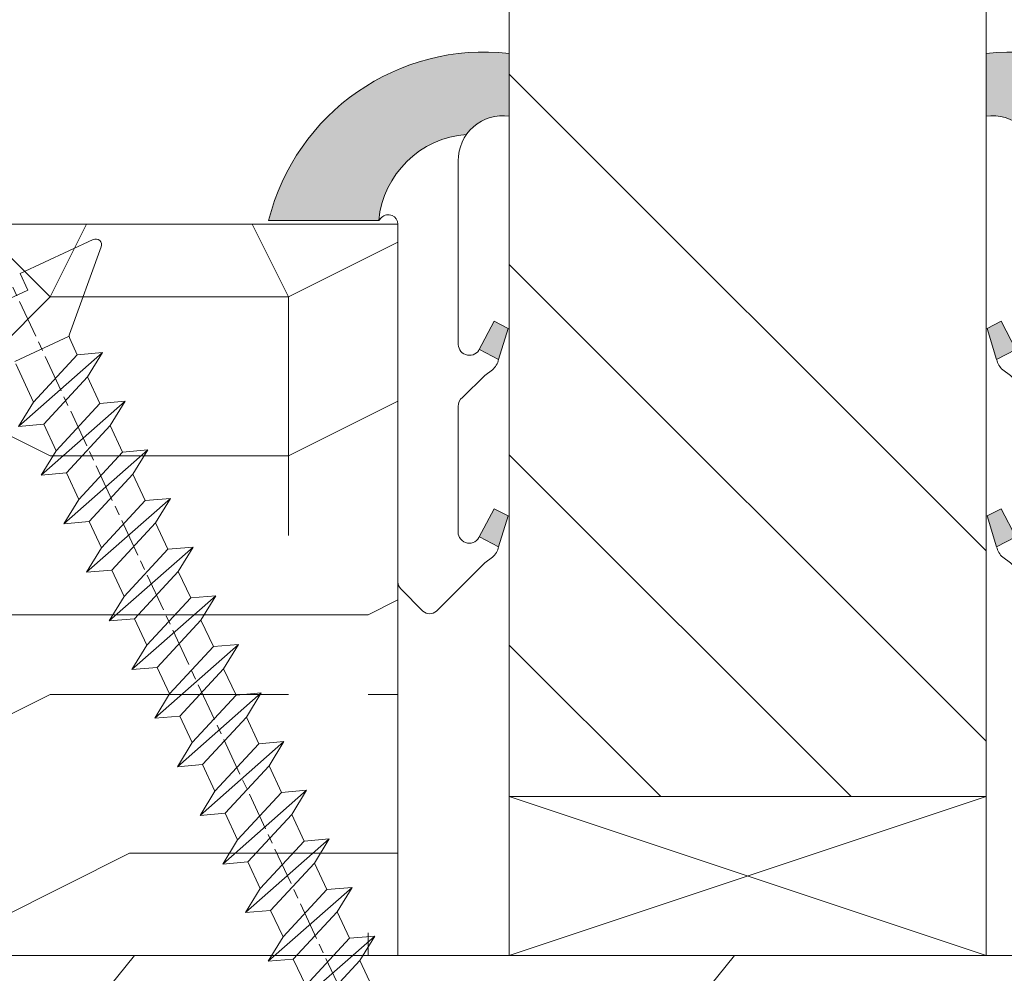
# Model space of a CAD drawing. Units: millimetres. Extents: x 0 to 416, y -14 to 583.
# Drawn here: x 329 to 345, y 67 to 82 of the extents above; entities that cross this region are included whole.
import ezdxf

# ---------------------------------------------------------------- set-up
doc = ezdxf.new("R2010")
doc.units = ezdxf.units.MM
doc.linetypes.add('AM_ISO08W050', pattern=[18, 12, -1.5, 3, -1.5])
for name, color, linetype, lineweight in [('Accessoires', 5, 'Continuous', 9), ('AEL-AM_7', 4, 'AM_ISO08W050', 18), ('AM_2', 6, 'Continuous', 20), ('AM_4', 3, 'Continuous', 20), ('Contour principale', 30, 'Continuous', 15), ('Contour secondaire', 5, 'Continuous', 9)]:
    doc.layers.add(name, color=color, linetype=linetype, lineweight=lineweight)

# ---------------------------------------------------------------- blocks, each defined once
blk = doc.blocks.new('serbt')
at = {"layer": 'AM_4'}
h = blk.add_hatch(color=5, dxfattribs=at)
edge = h.paths.add_edge_path()
edge.add_arc((-33.0175631268258, -20.07640338939392), 13.97820772027356, 261.5609164869377, 324.2054311643935, ccw=False)
edge.add_line((-35.06897431846029, -33.90326142706655), (-35.10916159489026, -53.67733422757997))
edge.add_arc((-27.18238858091944, 15.87240502336332), 69.99999971635157, 263.4979008683569, 345.8066870811297)
edge.add_line((40.68078928949126, -1.291191616566721), (6.031659802626521, -1.22077344026372))
edge.add_arc((-23.88507987155459, 1.728787743602984), 30.06179009823093, 274.20733661720413, 354.3692727268613, ccw=False)
h.paths.add_polyline_path([(-25.53072293229499, 39.40945116103502), (-31.58567017306336, 42.56330403105188), (-34.61855207118688, 32.8678192956616), (-30.20233173488358, 30.56753349148908)])
h.paths.add_polyline_path([(-34.49700928348464, 91.81689820384524), (-30.07877739054193, 89.5204784289245), (-25.41490896842777, 98.36648138047256), (-31.47257868442258, 101.5151413185352)])
at = {"layer": 'AM_4', "color": 5}
for p, q in [((-11.87409182733427, 121.6604925316587), (-27.09640413776015, 106.4999280008105)), ((-7.631459901938797, 121.6518701388377), (-0.6457005803358697, 114.6376583727761)), ((2.945316737168469e-07, -1.100306690204889e-07), (0.2286660651416241, 112.5145566541378)), ((-27.09640413776015, 106.4999280008105), (-29.55135344147325, 104.7934556024272)), ((-31.47257868442258, 101.5151413185352), (-34.49700928348464, 91.81689820384524)), ((-31.47260595727051, 101.5150293724504), (-25.41490896842777, 98.36648138047256)), ((-25.29338510471279, 98.59697683160061), (-30.07877739054193, 89.5204784289245)), ((-18.88350020448979, 57.34266445303001), (-18.80448508671998, 96.22190260820207)), ((-34.49700928348464, 91.81689820384524), (-30.07877739054193, 89.5204784289245)), ((-20.20760440817776, 54.53869446452154), (-27.20563571568618, 47.56904996777848)), ((-27.20563571568618, 47.56904996777848), (-29.65364087719995, 45.86846563846802)), ((-31.58566850953257, 42.5633031644909), (-34.61855207118688, 32.8678192956616)), ((-31.58567017306336, 42.56330403105188), (-25.53072293229499, 39.40945116103502)), ((-25.40899738195641, 39.63984016411871), (-30.20233173488358, 30.56753349148908)), ((-19.04048029709611, -19.8990910285811), (-18.92432472809196, 37.25503539513011)), ((-34.61855207118688, 32.8678192956616), (-30.20233173488358, 30.56753349148908)), ((5.116998865262758, -2.131724221490003), (6.031659802685681, -1.220773440334597)), ((6.031661197904214, -1.220773443099461), (40.68078928949126, -1.291191616566721)), ((-35.06897431846029, -33.90326142706655), (-35.10993119114939, -54.05601260040131))]:
    blk.add_line(p, q, dxfattribs=at)
for centre, radius, start, end in [((-9.757087061083439, 119.5348653725869), 3.000000000000003, 44.88355670692903, 134.8835567063764), ((-2.771327739479602, 112.5206536065234), 3.000000000000003, 359.8835567066804, 44.88355670692903), ((-25.04130607347106, 99.94826702427599), 6.619394203338383, 132.9483180412593, 166.3085740417868), ((-22.25549710531412, 96.84509455121697), 3.506829767926098, 349.7636997954455, 150.0289097220968), ((-21.88412829003755, 57.03666461390821), 3.000000000000003, 304.7269263568563, 304.7269263734207), ((-22.01479042534265, 57.10671496804025), 3.140169199298274, 305.1350954910714, 4.309217279791466), ((-21.88412829003755, 57.03666461390821), 3.000000000000003, 309.357942834981, 309.3580820012195), ((-25.11568803254849, 40.99854916864353), 6.656508277054115, 132.9791144993651, 166.4041709305689), ((-23.87077507104663, 40.15622678528312), 8.128419887758126, 168.776875052161, 168.777008639882), ((-22.43429730993117, 37.71969064053514), 3.54059524817864, 352.4589401753227, 147.1580207224013), ((-27.18238895075683, 15.87240535099953), 70.00000000000007, 263.4979011994936, 345.8066868953633), ((-23.88507987155694, 1.728787743605821), 30.06179009823392, 274.2073366172082, 354.3692727267668), ((2.999994099011928, -0.006097062414482934), 3.000000000000003, 179.8835567066804, 314.8835567063764), ((-33.01756312682581, -20.07640338939391), 13.97820772027357, 261.5609164869377, 0.7268117680370333)]:
    blk.add_arc(centre, radius, start, end, dxfattribs=at)
blk = doc.blocks.new('calle vitrage ép 15mm')
at = {"layer": 'Accessoires'}
blk.add_lwpolyline([(0, -1.749999998769454), (2.5, -1.749999998769454), (2.500000002006288, -9.249999999779789), (2.006288468692219e-09, -9.249999999779789)], close=True, dxfattribs=at)
for points in [[(0, -1.749999998769454), (2.500000002006288, -9.249999999779789)], [(2.006288468692219e-09, -9.249999999779789), (2.5, -1.749999998769454)]]:
    blk.add_lwpolyline(points, dxfattribs=at)
blk = doc.blocks.new('dtzb')
at = {"layer": 'AEL-AM_7', "color": 5}
blk.add_line((-26.88981661018624, -12.53892741162053), (444.7390526915697, 207.385226149152), dxfattribs=at)
at = {"layer": 'AM_2', "color": 5, "linetype": 'Continuous'}
for p, q in [((230.3428561389592, 88.79113543463973), (207.1259239139181, 115.2039069063285)), ((207.8084592437517, 107.2468439638578), (207.1259239139181, 115.2039069063285)), ((207.1259239139181, 115.2039069063285), (214.7723438227695, 110.4941566740417)), ((223.1024031490233, 114.3785271308407), (214.7723438227695, 110.4941566740417)), ((214.7723438227695, 110.4941566740417), (229.6603208091256, 96.7481983764992)), ((191.8319800086465, 108.0722237390546), (199.4783999174979, 103.3624735064768)), ((192.5145153384801, 100.1151607971951), (191.8319800086465, 108.0722237390546)), ((215.048912229031, 81.65945226768599), (191.8319800086465, 108.0722237390546)), ((207.8084592437517, 107.2468439638578), (199.4783999174979, 103.3624735064768)), ((222.6964362301078, 93.50088566692648), (207.8084592437517, 107.2468439638578)), ((199.4783999174979, 103.3624735064768), (214.366376903854, 89.61651520954547)), ((199.7549683237594, 74.5277691010233), (176.5380361033749, 100.9405405721009)), ((177.2205714285519, 92.9834776302414), (176.5380361033749, 100.9405405721009)), ((176.5380361033749, 100.9405405721009), (184.1844560075697, 96.23079033981412)), ((192.5145153384801, 100.1151607971951), (184.1844560075697, 96.23079033981412)), ((207.4024923201796, 86.36920249997274), (192.5145153384801, 100.1151607971951)), ((184.1844560075697, 96.23079033981412), (199.0724329939258, 82.48483204288277)), ((184.4610244184878, 67.39608593406956), (161.2440921934467, 93.80885740543818)), ((161.9266275232803, 85.8517944635787), (161.2440921934467, 93.80885740543818)), ((161.2440921934467, 93.80885740543818), (168.8905121022981, 89.09910717315142)), ((177.2205714285519, 92.9834776302414), (168.8905121022981, 89.09910717315142)), ((192.108548414908, 79.23751933272797), (177.2205714285519, 92.9834776302414)), ((222.6964362301078, 93.50088566692648), (214.366376903854, 89.61651520954547)), ((168.8905121022981, 89.09910717315142), (183.7784890886542, 75.35314887592904)), ((214.366376903854, 89.61651520954547), (215.048912229031, 81.65945226768599)), ((145.9501482881751, 86.67717423848444), (153.5965681970265, 81.96742400619769)), ((146.6326836180087, 78.72011129662496), (145.9501482881751, 86.67717423848444)), ((169.1670805085596, 60.26440276740686), (145.9501482881751, 86.67717423848444)), ((161.9266275232803, 85.8517944635787), (153.5965681970265, 81.96742400619769)), ((161.9266275232803, 85.8517944635787), (153.5965681970265, 81.96742400619769)), ((176.8146045096364, 72.10583616606527), (161.9266275232803, 85.8517944635787)), ((207.4024923201796, 86.36920249997274), (199.0724329939258, 82.48483204288277)), ((207.4024923201796, 86.36920249997274), (215.048912229031, 81.65945226768599)), ((153.5965681970265, 81.96742400619769), (168.4845451833826, 68.22146570926634)), ((199.0724329939258, 82.48483204288277), (199.7549683237594, 74.5277691010233)), ((153.873136603288, 53.13271960014754), (130.6562043829035, 79.54549107182174)), ((131.3387397080223, 71.58842812938019), (130.6562043829035, 79.54549107182174)), ((130.6562043829035, 79.54549107182174), (138.3026242917549, 74.83574083953499)), ((146.6326836180087, 78.72011129662496), (138.3026242917549, 74.83574083953499)), ((161.5206606043648, 64.97415299911154), (146.6326836180087, 78.72011129662496)), ((192.108548414908, 79.23751933272797), (183.7784890886542, 75.35314887592904)), ((192.108548414908, 79.23751933272797), (199.7549683237594, 74.5277691010233)), ((138.3026242917549, 74.83574083953499), (153.1906012734544, 61.08978254231261)), ((183.7784890886542, 75.35314887592904), (184.4610244184878, 67.39608593406956)), ((138.5791926980164, 46.0010364331938), (115.3622604729753, 72.41380790457697)), ((116.0447958027507, 64.4567449627175), (115.3622604729753, 72.41380790457697)), ((115.3622604729753, 72.41380790457697), (123.0086803818267, 67.70405767258126)), ((131.3387397080223, 71.58842812938019), (123.0086803818267, 67.70405767258126)), ((146.2267166943784, 57.84246983244884), (131.3387397080223, 71.58842812938019)), ((176.8146045096364, 72.10583616606527), (168.4845451833826, 68.22146570926634)), ((176.8146045096364, 72.10583616606527), (168.4845451833826, 68.22146570926634)), ((176.8146045096364, 72.10583616606527), (184.4610244184878, 67.39608593406956)), ((168.4845451833826, 68.22146570926634), (169.1670805085596, 60.26440276740686)), ((100.0683165676455, 65.28212473762323), (107.7147364764969, 60.57237450591856)), ((100.7508518974792, 57.32506179576376), (100.0683165676455, 65.28212473762323)), ((123.28524878803, 38.86935326653111), (100.0683165676455, 65.28212473762323)), ((123.0086803818267, 67.70405767258126), (137.8966573681246, 53.95809937505328)), ((116.0447958027507, 64.4567449627175), (107.7147364764969, 60.57237450591856)), ((130.9327727891068, 50.71078666548055), (116.0447958027507, 64.4567449627175)), ((161.5206606043648, 64.97415299911154), (153.1906012734544, 61.08978254231261)), ((161.5206606043648, 64.97415299911154), (169.1670805085596, 60.26440276740686)), ((107.7147364764969, 60.57237450591856), (122.602713462853, 46.82641620839058)), ((153.1906012734544, 61.08978254231261), (153.873136603288, 53.13271960014754)), ((84.77437266703055, 58.15044157096054), (92.42079257122532, 53.44069133895027)), ((85.45690798755095, 50.19337862908651), (84.77437266703055, 58.15044157096054)), ((107.9913048827584, 31.73767009957737), (84.77437266703055, 58.15044157096054)), ((100.7508518974792, 57.32506179576376), (92.42079257122532, 53.44069133895027)), ((115.6388288838352, 43.57910349881786), (100.7508518974792, 57.32506179576376)), ((146.2267166943784, 57.84246983244884), (137.8966152490611, 53.95807973404226)), ((146.2267166943784, 57.84246983244884), (153.873136603288, 53.13271960014754)), ((92.42079257122532, 53.44069133895027), (107.3087695529248, 39.69473304143685)), ((137.8966573681246, 53.95809937505328), (138.5791926980164, 46.0010364331938)), ((92.69736097748682, 24.60598693291467), (69.48042875710235, 51.01875840399225)), ((70.16296408227936, 43.06169546213277), (69.48042875710235, 51.01875840399225)), ((69.48042875710235, 51.01875840399225), (77.12684866129712, 46.3090081717055)), ((85.45690798755095, 50.19337862908651), (77.12684866129712, 46.3090081717055)), ((85.45690798755095, 50.19337862908651), (77.12684866129712, 46.3090081717055)), ((100.3448849785636, 36.44742033186412), (85.45690798755095, 50.19337862908651)), ((130.9327727891068, 50.71078666548055), (122.602713462853, 46.82641620839058)), ((130.9327727891068, 50.71078666548055), (138.5791926980164, 46.0010364331938)), ((122.602713462853, 46.82641620839058), (123.28524878803, 38.86935326653111)), ((54.18648485183076, 43.88707523732955), (61.83290475602553, 39.1773250050428)), ((54.86902018166438, 35.93001229547008), (54.18648485183076, 43.88707523732955)), ((77.40341707221523, 17.47430376537886), (54.18648485183076, 43.88707523732955)), ((77.12684866129712, 46.3090081717055), (92.01482565230981, 32.56304987477415)), ((115.6388288838352, 43.57910349881786), (107.3087695529248, 39.69473304143685)), ((115.6388288838352, 43.57910349881786), (123.28524878803, 38.86935326653111)), ((70.16296408227936, 43.06169546213277), (61.83290475602553, 39.1773250050428)), ((85.05094107329205, 29.31573716520143), (70.16296408227936, 43.06169546213277)), ((61.83290475602553, 39.1773250050428), (76.72088174703822, 25.43136670782042)), ((107.3087695529248, 39.69473304143685), (107.9913048827584, 31.73767009957737)), ((62.10947316694364, 10.34262059871617), (38.89254094655917, 36.75539207037582)), ((39.57507627173618, 28.79832912851634), (38.89254094655917, 36.75539207037582)), ((38.89254094655917, 36.75539207037582), (46.53896085541055, 32.04564183808907)), ((54.86902018166438, 35.93001229547008), (46.53896085541055, 32.04564183808907)), ((69.75699716802046, 22.18405399795665), (54.86902018166438, 35.93001229547008)), ((100.3448849785636, 36.44742033186412), (92.01482565230981, 32.56304987477415)), ((100.3448849785636, 36.44742033186412), (92.01482565230981, 32.56304987477415)), ((100.3448849785636, 36.44742033186412), (107.9913048827584, 31.73767009957737)), ((46.53896085541055, 32.04564183808907), (61.42693784176663, 18.29968354057564)), ((92.01482565230981, 32.56304987477415), (92.69736097748682, 24.60598693291467)), ((-9.642205279364134, 29.21105073885337), (17.76689448016987, 19.2349542794218)), ((23.59859703663096, 29.62370890371312), (31.24501694548235, 24.91395867142637)), ((24.28113236646459, 21.66664596185365), (23.59859703663096, 29.62370890371312)), ((46.81552926167205, 3.21093743205347), (23.59859703663096, 29.62370890371312)), ((39.57507627173618, 28.79832912851634), (31.24501694548235, 24.91395867142637)), ((39.57507627173618, 28.79832912851634), (31.24501694548235, 24.91395867142637)), ((54.46305325809226, 15.05237083100292), (39.57507627173618, 28.79832912851634)), ((85.05094107329205, 29.31573716520143), (76.72088174703822, 25.43136670782042)), ((85.05094107329205, 29.31573716520143), (92.69736097748682, 24.60598693291467)), ((-1.262597953071236, 3.66712716179245), (-11.98282014489814, 26.65671783387006)), ((31.24501694548235, 24.91395867142637), (46.13299393183843, 11.16800037362191)), ((76.72088174703822, 25.43136670782042), (77.40341707221523, 17.47430376537886)), ((69.75699716802046, 22.18405399795665), (61.42689571804658, 18.2996639001467)), ((69.75699716802046, 22.18405399795665), (77.40341707221523, 17.47430376537886)), ((26.42079956452653, 1.976053181319003), (18.4255327386345, 19.12195822228023)), ((24.28113236646459, 21.66664596185365), (19.20059148776636, 19.29755084220596)), ((39.16910935282067, 7.920687664340221), (24.28113236646459, 21.66664596185365)), ((61.42693784176663, 18.29968354057564), (62.10947316694364, 10.34262059871617)), ((54.46305325809226, 15.05237083100292), (46.13299393183843, 11.16800037362191)), ((54.46305325809226, 15.05237083100292), (46.13299393183843, 11.16800037362191)), ((54.46305325809226, 15.05237083100292), (62.10947316694364, 10.34262059871617)), ((46.13299393183843, 11.16800037362191), (46.81552926167205, 3.21093743205347)), ((39.16910935282067, 7.920687664340221), (27.12468389976129, 2.304279835701891)), ((39.16910935282067, 7.920687664340221), (46.81552926167205, 3.21093743205347)), ((-1.262597953071236, 3.66712716179245), (3.98103995337442, 6.112275676026911)), ((7.241237970025395, -0.8792415383104526), (3.98103995337442, 6.112275676026911))]:
    blk.add_line(p, q, dxfattribs=at)
for centre, start, end in [((-10.28349304482981, 27.44912707425465), 70.00000000044706, 205.0000000000485), ((18.40818225029216, 20.99687794314741), 250.000000000447, 295.0000000001367)]:
    blk.add_arc(centre, 1.875000000004213, start, end, dxfattribs=at)
blk = doc.blocks.new('Nouvelle parclose 23x18')
at = {"layer": 'Contour secondaire'}
h = blk.add_hatch(dxfattribs=at)
h.set_pattern_fill('352', color=5, scale=25.00015207522533, angle=180.0000006585504)
h.set_pattern_definition([(180.000000729053, (-1011.113328987423, -453.9378832730838), (-25.00015175711401, -25.00015239333664), [7.500045622567597, -17.50010645265772]), (180.000000729053, (-1011.113328971518, -455.1878908768451), (-25.00015175711401, -25.00015239333664), [7.500045622567597, -17.50010645265772]), (180.000000729053, (-1012.363336543468, -457.6879061002732), (-25.00015175711401, -25.00015239333664), [5.000030415045065, -20.00012166018026]), (180.000000729053, (-1013.613344115418, -460.1879213237012), (-25.00015175711401, -25.00015239333664), [3.750022811283798, -21.25012926394152]), (180.000000729053, (-1013.613344083607, -462.6879365312238), (-25.00015175711401, -25.00015239333664), [2.500015207522532, -22.50013686770279]), (180.000000729053, (-1007.363306032989, -465.1879516592185), (-25.00015175711401, -25.00015239333664), [1.250007603761266, -6.250038018806331, 1.250007603761266, -16.25009884889646]), (180.000000729053, (-1011.113328828368, -466.4379593106964), (-25.00015175711401, -25.00015239333664), [1.250007603761266, -10.00006083009013, 3.750022811283798, -10.00006083009013]), (180.000000729053, (-1016.113359227507, -467.68796697808), (-25.00015175711401, -25.00015239333664), [1.250007603761266, -1.250007603761266, 1.250007603761266, -21.25012926394152]), (180.000000729053, (-1014.86335160784, -468.9379745659356), (-25.00015175711401, -25.00015239333664), [1.250007603761266, -23.75014447146405]), (180.000000729053, (-1013.613343972268, -471.4379897575527), (-25.00015175711401, -25.00015239333664), [3.750022811283798, -21.25012926394152]), (180.000000729053, (-1013.613343940457, -473.9380049650752), (-25.00015175711401, -25.00015239333664), [5.000030415045065, -20.00012166018026]), (180.000000729053, (-1012.363336304884, -476.4380201566921), (-25.00015175711401, -25.00015239333664), [6.250038018806331, -7.500045622567597, 1.250007603761266, -10.00006083009013]), (270.0000007290529, (-1002.363275665661, -461.4379287843124), (25.00015239333664, -25.00015175711401), [1.250007603761266, -2.500015207522532, 6.250038018806331, -15.00009124513519]), (270.0000007290529, (-1003.613283237611, -463.9379440077405), (25.00015239333664, -25.00015175711401), [1.250007603761266, -1.250007603761266, 3.750022811283798, -18.75011405641899]), (270.0000007290529, (-1004.863290714128, -473.9380048537362), (25.00015239333664, -25.00015175711401), [2.500015207522532, -22.50013686770279]), (270.0000007290529, (-1006.113298445134, -463.9379440395517), (25.00015239333664, -25.00015175711401), [5.000030415045065, -7.500045622567597, 1.250007603761266, -11.25006843385139]), (270.0000007290529, (-1007.363305873934, -477.6880276968312), (25.00015239333664, -25.00015175711401), [1.250007603761266, -23.75014447146405]), (270.0000007290529, (-1008.613313636751, -465.1879516751241), (25.00015239333664, -25.00015175711401), [3.750022811283798, -21.25012926394152]), (270.0000007290529, (-1011.113328828368, -466.4379593106964), (25.00015239333664, -25.00015175711401), [2.500015207522532, -22.50013686770279]), (270.0000007290529, (-1013.61334403589, -466.4379593425076), (25.00015239333664, -25.00015175711401), [1.250007603761266, -3.750022811283798, 3.750022811283798, -16.25009884889646]), (270.0000007290529, (-1014.863351623746, -467.6879669621743), (25.00015239333664, -25.00015175711401), [1.250007603761266, -23.75014447146405]), (270.0000007290529, (-1016.113359291129, -462.6879365630349), (25.00015239333664, -25.00015175711401), [3.500021290531546, -21.50013078469378]), (270.0000007290529, (-1017.363366958513, -457.6879061638954), (25.00015239333664, -25.00015175711401), [2.500015207522532, -22.50013686770279]), (270.0000007290529, (-1019.863382038791, -467.6879670257966), (25.00015239333664, -25.00015175711401), [1.250007603761266, -23.75014447146405]), (270.0000007290529, (-1022.363397262219, -466.4379594538465), (25.00015239333664, -25.00015175711401), [3.750022811283798, -21.25012926394152]), (270.0000007290529, (-1024.863412469741, -466.4379594856575), (25.00015239333664, -25.00015175711401), [3.750022811283798, -21.25012926394152]), (225.000000729053, (-1021.113389785702, -456.4378986078509), (3.181113136546959e-07, -25.00015207570095), [1.767760753239183, -1.767760753239183, 1.767760753239183, -30.05227185712855]), (225.000000729053, (-1016.113359291129, -462.6879365630349), (3.181113136546959e-07, -25.00015207570095), [3.535521506478366, -31.82003261036773]), (225.000000729053, (-1006.113298301984, -475.188012473403), (3.181113136546959e-07, -25.00015207570095), [3.535521506478366, -31.82003261036773]), (225.000000729053, (-1011.113328796556, -468.937974518219), (3.181113136546959e-07, -25.00015207570095), [3.535521506478366, -31.82003261036773]), (225.000000729053, (-1012.36333646394, -463.9379441190795), (3.181113136546959e-07, -25.00015207570095), [3.535521506478366, -31.82003261036773]), (225.000000729053, (-1019.86338215013, -458.9379137994677), (3.181113136546959e-07, -25.00015207570095), [3.535521506478366, -31.82003261036773]), (225.000000729053, (-1017.363366926702, -460.1879213714179), (3.181113136546959e-07, -25.00015207570095), [5.303332260021699, -30.0522218568244]), (225.000000729053, (-1009.863321160984, -471.4379897098358), (3.181113136546959e-07, -25.00015207570095), [1.767760753239183, -33.58779336360691]), (225.000000729053, (-1008.613313525412, -473.9380049014529), (3.181113136546959e-07, -25.00015207570095), [1.767760753239183, -33.58779336360691]), (225.000000729053, (-1018.613374355502, -473.9380050286974), (3.181113136546959e-07, -25.00015207570095), [1.767760753239183, -33.58779336360691]), (225.000000729053, (-1008.613313684467, -461.4379288638402), (3.181113136546959e-07, -25.00015207570095), [1.767760753239183, -33.58779336360691]), (225.000000729053, (-1022.363397214502, -470.1879822651304), (3.181113136546959e-07, -25.00015207570095), [1.767760753239183, -33.58779336360691]), (225.000000729053, (-1013.613344019985, -467.6879669462688), (3.181113136546959e-07, -25.00015207570095), [1.767760753239183, -33.58779336360691]), (225.000000729053, (-1016.113359195696, -470.1879821856025), (3.181113136546959e-07, -25.00015207570095), [1.767760753239183, -33.58779336360691]), (315.000000729053, (-1014.863351655557, -465.1879517546517), (25.00015207570095, 3.181113136546959e-07), [1.767760753239183, -1.767760753239183, 5.303332260021699, -26.51670035034604]), (315.000000729053, (-1018.613374466841, -465.1879518023686), (25.00015207570095, 3.181113136546959e-07), [1.767760753239183, -33.58779336360691]), (315.000000729053, (-1018.61337457818, -456.4378985760397), (25.00015207570095, 3.181113136546959e-07), [1.767760753239183, -33.58779336360691]), (315.000000729053, (-1013.613344083607, -462.6879365312238), (25.00015207570095, 3.181113136546959e-07), [1.767760753239183, -33.58779336360691]), (315.000000729053, (-1017.363366831268, -467.6879669939855), (25.00015207570095, 3.181113136546959e-07), [1.767760753239183, -33.58779336360691]), (315.000000729053, (-1011.11332889199, -461.4379288956514), (25.00015207570095, 3.181113136546959e-07), [1.767760753239183, -33.58779336360691]), (315.000000729053, (-1021.11338972208, -461.4379290228959), (25.00015207570095, 3.181113136546959e-07), [1.767760753239183, -33.58779336360691]), (315.000000729053, (-1003.613283364856, -453.9378831776504), (25.00015207570095, 3.181113136546959e-07), [1.767760753239183, -33.58779336360691]), (315.000000729053, (-1004.863290952711, -455.1878907973171), (25.00015207570095, 3.181113136546959e-07), [3.535521506478366, -31.82003261036774]), (315.000000729053, (-1006.113298540567, -456.4378984169841), (25.00015207570095, 3.181113136546959e-07), [3.535521506478366, -31.82003261036774]), (315.000000729053, (-1008.61331374809, -456.4378984487952), (25.00015207570095, 3.181113136546959e-07), [3.535521506478366, -31.82003261036774]), (315.000000729053, (-1009.86332132004, -458.9379136722231), (25.00015207570095, 3.181113136546959e-07), [3.535521506478366, -31.82003261036774]), (315.000000729053, (-1019.863382022885, -468.9379746295578), (25.00015207570095, 3.181113136546959e-07), [3.535521506478366, -31.82003261036774]), (315.000000729053, (-1024.863412596986, -456.4378986555674), (25.00015207570095, 3.181113136546959e-07), [3.535521506478366, -31.82003261036774]), (315.000000729053, (-1026.113419946258, -476.4380203316534), (25.00015207570095, 3.181113136546959e-07), [3.535521506478366, -31.82003261036774]), (315.000000729053, (-1026.113419978069, -473.9380051241308), (25.00015207570095, 3.181113136546959e-07), [3.535521506478366, -31.82003261036774]), (315.000000729053, (-1023.613404786453, -472.6879974885584), (25.00015207570095, 3.181113136546959e-07), [3.535521506478366, -31.82003261036774]), (315.000000729053, (-1006.113298333795, -472.6879972658805), (25.00015207570095, 3.181113136546959e-07), [5.303332260021699, -30.0522218568244]), (315.000000729053, (-1022.363397214502, -470.1879822651304), (25.00015207570095, 3.181113136546959e-07), [5.303332260021699, -30.0522218568244]), (206.565051929053, (-1008.613313477695, -477.6880277127367), (-25.00015207522769, -3.281129893027127e-07), [2.795017002010192, -53.10702247353126]), (206.565051929053, (-1008.613313636751, -465.1879516751241), (-25.00015207522769, -3.281129893027127e-07), [2.795017002010192, -53.10702247353126]), (206.565051929053, (-1011.11332874884, -472.6879973295028), (-25.00015207522769, -3.281129893027127e-07), [2.795017002010192, -53.10702247353126]), (206.565051929053, (-1018.613374594085, -455.1878909722785), (-25.00015207522769, -3.281129893027127e-07), [2.795017002010192, -53.10702247353126]), (206.565051929053, (-1017.363366958513, -457.6879061638954), (-25.00015207522769, -3.281129893027127e-07), [2.795017002010192, -53.10702247353126]), (206.565051929053, (-1009.863321272323, -462.687936483507), (-25.00015207522769, -3.281129893027127e-07), [2.795017002010192, -53.10702247353126]), (206.565051929053, (-1009.863321113267, -475.1880125211196), (-25.00015207522769, -3.281129893027127e-07), [2.795017002010192, -53.10702247353126]), (206.565051929053, (-1017.363366831268, -467.6879669939855), (-25.00015207522769, -3.281129893027127e-07), [5.590034004020383, -50.31200547152107]), (243.434949549053, (-1017.363366783552, -471.4379898052694), (3.168363424249253e-07, -25.00015207522768), [2.795017002010191, -53.10702247353125]), (243.434949549053, (-1021.113389690269, -463.9379442304185), (3.168363424249253e-07, -25.00015207522768), [2.795017002010191, -53.10702247353125]), (243.434949549053, (-1008.613313589034, -468.9379744864078), (3.168363424249253e-07, -25.00015207522768), [2.795017002010191, -53.10702247353125]), (243.434949549053, (-1003.613283158083, -470.1879820265469), (3.168363424249253e-07, -25.00015207522768), [2.795017002010191, -53.10702247353125]), (243.434949549053, (-1018.613374466841, -465.1879518023686), (3.168363424249253e-07, -25.00015207522768), [2.795017002010191, -53.10702247353125]), (243.434949549053, (-1016.113359259318, -465.1879517705574), (3.168363424249253e-07, -25.00015207522768), [2.795017002010191, -53.10702247353125]), (243.434949549053, (-1006.113298381511, -468.9379744545967), (3.168363424249253e-07, -25.00015207522768), [5.590034004020382, -50.31200547152106]), (243.434949549053, (-1024.863412549269, -460.1879214668512), (3.168363424249253e-07, -25.00015207522768), [5.590034004020382, -50.31200547152106]), (243.434949549053, (-1022.363397325841, -461.4379290388015), (3.168363424249253e-07, -25.00015207522768), [5.590034004020382, -50.31200547152106]), (296.565051929053, (-1002.363275713378, -457.6879059730286), (3.281129976294361e-07, -25.00015207522768), [2.795017002010191, -53.10702247353125]), (296.565051929053, (-1002.363275538416, -471.4379896144026), (3.281129976294361e-07, -25.00015207522768), [2.795017002010191, -53.10702247353125]), (296.565051929053, (-1007.363306176139, -453.9378832253671), (3.281129976294361e-07, -25.00015207522768), [2.795017002010191, -53.10702247353125]), (296.565051929053, (-1004.863290682317, -476.4380200612586), (3.281129976294361e-07, -25.00015207522768), [2.795017002010191, -53.10702247353125]), (296.565051929053, (-1007.363306080706, -461.4379288479347), (3.281129976294361e-07, -25.00015207522768), [2.795017002010191, -53.10702247353125]), (296.565051929053, (-1012.36333646394, -463.9379441190795), (3.281129976294361e-07, -25.00015207522768), [2.795017002010191, -53.10702247353125]), (296.565051929053, (-1014.86335160784, -468.9379745659356), (3.281129976294361e-07, -25.00015207522768), [2.795017002010191, -53.10702247353125]), (296.565051929053, (-1003.613283301233, -458.9379135926955), (-7.710600229090315e-06, -25.00015609458443), [2.795017002010191, -53.10702247353125]), (296.565051929053, (-1009.863321272323, -462.687936483507), (3.281129976294361e-07, -25.00015207522768), [2.795017002010191, -53.10702247353125]), (296.565051929053, (-1017.363366926702, -460.1879213714179), (3.281129976294361e-07, -25.00015207522768), [2.795017002010191, -53.10702247353125]), (296.565051929053, (-1019.863382102413, -462.6879366107515), (3.281129976294361e-07, -25.00015207522768), [2.795017002010191, -53.10702247353125]), (296.565051929053, (-1024.863412422025, -470.1879822969414), (3.281129976294361e-07, -25.00015207522768), [2.795017002010191, -53.10702247353125]), (296.565051929053, (-1006.113298270172, -477.6880276809256), (3.281129976294361e-07, -25.00015207522768), [2.795017002010191, -53.10702247353125]), (296.565051929053, (-1002.363275474794, -476.4380200294476), (3.281129976294361e-07, -25.00015207522768), [5.590034004020382, -50.31200547152106]), (296.565051929053, (-1006.113298508756, -458.9379136245066), (3.281129976294361e-07, -25.00015207522768), [5.590034004020382, -50.31200547152106]), (333.4349495490529, (-1002.363275745189, -455.1878907655061), (25.00015207522768, 3.16836334098202e-07), [2.795017002010192, -53.10702247353127]), (333.4349495490529, (-1023.613405025036, -453.9378834321394), (25.00015207522768, 3.16836334098202e-07), [2.795017002010192, -53.10702247353127]), (333.4349495490529, (-1022.363397262219, -466.4379594538465), (25.00015207522768, 3.16836334098202e-07), [2.795017002010192, -53.10702247353127]), (333.4349495490529, (-1012.363336543468, -457.6879061002732), (25.00015207522768, 3.16836334098202e-07), [2.795017002010192, -53.10702247353127]), (333.4349495490529, (-1011.113328971518, -455.1878908768451), (25.00015207522768, 3.16836334098202e-07), [2.795017002010192, -53.10702247353127]), (333.4349495490529, (-1013.613344115418, -460.1879213237012), (25.00015207522768, 3.16836334098202e-07), [2.795017002010192, -53.10702247353127]), (333.4349495490529, (-1021.113389547119, -475.1880126642698), (25.00015207522768, 3.16836334098202e-07), [2.795017002010192, -53.10702247353127]), (333.4349495490529, (-1023.613404738736, -476.4380202998422), (25.00015207522768, 3.16836334098202e-07), [5.590034004020384, -50.31200547152108])])
h.paths.add_polyline_path([(-2.842170943040401e-14, 9.00000352644713), (8.398046702495776e-09, 1.499999990371123), (1.500000027870612, 1.499999968760221), (1.500000019472452, -2.16110151995963e-08), (10.50007863562854, 7.074505958826194e-06), (11.50007077205922, 1.0000078629256), (11.49999999999989, 9.000003526447642)])
at = {"layer": 'Contour principale'}
blk.add_lwpolyline([(-4.831690603168681e-13, 9.00000352644713), (11.49999999999989, 9.000003526447642), (11.50007077205922, 1.0000078629256), (10.50007863562854, 7.074505958826194e-06), (1.500000019472452, -2.16110151995963e-08), (1.500000027870612, 1.499999968760221), (8.398046702495776e-09, 1.499999990371123), (-2.842170943040401e-14, 9.00000352644713)], dxfattribs=at)
at = {"layer": 'Contour secondaire', "xscale": -0.05000030415043834, "yscale": 0.05000030415043834, "zscale": 0.05000030415043834, "rotation": 7.050253288467836e-08}
blk.add_blockref('dtzb', (10.6616361503558, 2.874235245588977), dxfattribs=at)

msp = doc.modelspace()

# ---------------------------------------------------------------- hatches: boundary and pattern name
at = {"layer": 'Contour secondaire', "ltscale": 3}
h = msp.add_hatch(dxfattribs=at)
h.set_pattern_fill('ANSI34', color=5, scale=0.6666707220058444, angle=-89.99999875389403)
h.set_pattern_definition([(315.0000013166065, (-120.402298664815, 1131.272632974149), (8.98031054168623, 8.980310954405496), []), (315.0000013166065, (-120.4022985960262, 1128.279194765148), (8.98031054168623, 8.980310954405496), []), (315.0000013166065, (-120.4022985272412, 1125.285756556149), (8.98031054168623, 8.980310954405496), []), (315.0000013166065, (-120.4022984584543, 1122.292311680441), (8.98031054168623, 8.980310954405496), [])])
h.paths.add_polyline_path([(344.5186197095601, 154.664536544813), (337.0186169649725, 154.6645374620785), (337.0186339284602, 69.80408620795782), (344.5186265742915, 69.80408535983617)])
at = {"layer": 'Contour secondaire'}
h = msp.add_hatch(dxfattribs=at)
h.set_pattern_fill('352', color=5, scale=73.33377942064288, angle=-38.99999875561849)
h.set_pattern_definition([(321.0000012443815, (27.84729195839714, -21.70618193119779), (103.1414930218481, 10.84061001305158), [22.00013382619287, -51.33364559445002]), (321.0000012443815, (30.15481403361707, -18.85662935532531), (103.1414930218481, 10.84061001305158), [22.00013382619287, -51.33364559445002]), (321.0000012443815, (37.61941075992934, -15.46504627880023), (103.1414930218481, 10.84061001305158), [14.66675588412858, -58.66702353651431]), (321.0000012443815, (45.08400748624166, -12.07346320227515), (103.1414930218481, 10.84061001305158), [11.00006691309643, -62.33371250754645]), (321.0000012443815, (49.69905163668147, -6.374358050530191), (103.1414930218481, 10.84061001305158), [7.333377942064288, -66.0004014785786]), (321.0000012443815, (40.06633290775886, 10.86235747731436), (103.1414930218481, 10.84061001305158), [3.666688971032144, -18.33344485516072, 3.666688971032144, -47.66695662341787]), (321.0000012443815, (50.92251271059627, 6.789343827527119), (103.1414930218481, 10.84061001305158), [3.666688971032144, -29.33351176825715, 11.00006691309643, -29.33351176825715]), (321.0000012443815, (64.62824508930612, 0.4088081025199699), (103.1414930218481, 10.84061001305158), [3.666688971032144, -3.666688971032144, 3.666688971032144, -62.33371250754645]), (321.0000012443815, (64.08621458865355, 5.565882753612357), (103.1414930218481, 10.84061001305158), [3.666688971032144, -69.66709044961074]), (321.0000012443815, (65.85170616322091, 13.57250998057725), (103.1414930218481, 10.84061001305158), [11.00006691309643, -62.33371250754645]), (321.0000012443815, (70.46675031366073, 19.27161513232224), (103.1414930218481, 10.84061001305158), [14.66675588412858, -58.66702353651431]), (321.0000012443815, (72.23224188822803, 27.27824235928713), (103.1414930218481, 10.84061001305158), [18.33344485516072, -22.00013382619287, 3.666688971032144, -29.33351176825715]), (51.00000124438152, (21.74555637860919, 11.54378805057655), (-10.84061001305157, 103.1414930218481), [3.666688971032144, -7.333377942064288, 18.33344485516072, -44.00026765238573]), (51.00000124438152, (29.21015310492146, 14.9353711271016), (-10.84061001305157, 103.1414930218481), [3.666688971032144, -3.666688971032144, 11.00006691309643, -55.00033456548216]), (51.00000124438152, (50.51988228255328, 35.42426965886165), (-10.84061001305157, 103.1414930218481), [7.333377942064288, -66.0004014785786]), (51.00000124438152, (34.90925825666648, 10.32032697666179), (-10.84061001305157, 103.1414930218481), [14.66675588412858, -22.00013382619287, 3.666688971032144, -33.0002007392893]), (51.00000124438152, (63.14155365995799, 39.35788323603927), (-10.84061001305157, 103.1414930218481), [3.666688971032144, -69.66709044961074]), (51.00000124438152, (42.91588548363137, 8.554835402094454), (-10.84061001305157, 103.1414930218481), [11.00006691309643, -62.33371250754645]), (51.00000124438152, (50.92251271059627, 6.789343827527119), (-10.84061001305157, 103.1414930218481), [7.333377942064288, -66.0004014785786]), (51.00000124438152, (56.62161786234122, 2.174299677087305), (-10.84061001305157, 103.1414930218481), [3.666688971032144, -11.00006691309643, 11.00006691309643, -47.66695662341787]), (51.00000124438152, (61.77869251343367, 2.716330177739877), (-10.84061001305157, 103.1414930218481), [3.666688971032144, -69.66709044961074]), (51.00000124438152, (55.39815678842649, -10.98940220097001), (-10.84061001305157, 103.1414930218481), [10.26672911889001, -63.06705030175288]), (51.00000124438152, (49.01762106341931, -24.69513457967989), (-10.84061001305157, 103.1414930218481), [7.333377942064288, -66.0004014785786]), (51.00000124438152, (73.17690281692362, -6.51375812313978), (-10.84061001305157, 103.1414930218481), [3.666688971032144, -69.66709044961074]), (51.00000124438152, (76.56848589344867, -13.9783548494521), (-10.84061001305157, 103.1414930218481), [11.00006691309643, -62.33371250754645]), (51.00000124438152, (82.26759104519368, -18.59339899989192), (-10.84061001305157, 103.1414930218481), [11.00006691309643, -62.33371250754645]), (6.000001244381512, (55.2587567158169, -34.46725338121212), (46.15044150527626, 56.99105151853408), [5.185431542833651, -5.185431542833651, 5.185431542833651, -88.15333078088858]), (6.000001244381512, (55.39815678842649, -10.98940220097001), (46.15044150527626, 56.99105151853408), [10.3708630856673, -93.33876232372222]), (6.000001244381512, (55.67695693364567, 35.96630015951422), (46.15044150527626, 56.99105151853408), [10.3708630856673, -93.33876232372222]), (6.000001244381512, (55.53755686103608, 12.48844897927211), (46.15044150527626, 56.99105151853408), [10.3708630856673, -93.33876232372222]), (6.000001244381512, (49.1570211360289, -1.217283399437775), (46.15044150527626, 56.99105151853408), [10.3708630856673, -93.33876232372222]), (6.000001244381512, (57.02424829038421, -26.46062615424722), (46.15044150527626, 56.99105151853408), [10.3708630856673, -93.33876232372222]), (6.000001244381512, (53.63266521385913, -18.9960294279349), (46.15044150527626, 56.99105151853408), [15.5564412960598, -88.15318411332973]), (6.000001244381512, (57.30304843560339, 20.495076206237), (46.15044150527626, 56.99105151853408), [5.185431542833651, -98.52419386655588]), (6.000001244381512, (59.06854001017075, 28.5017034332019), (46.15044150527626, 56.99105151853408), [5.185431542833651, -98.52419386655588]), (6.000001244381512, (81.8649606171507, 10.04152683144258), (46.15044150527626, 56.99105151853408), [5.185431542833651, -98.52419386655588]), (6.000001244381512, (35.99331925797162, 0.006177674476987249), (46.15044150527626, 56.99105151853408), [5.185431542833651, -98.52419386655588]), (6.000001244381512, (83.49105211910842, -5.429697121834636), (46.15044150527626, 56.99105151853408), [5.185431542833651, -98.52419386655588]), (6.000001244381512, (58.92913993756116, 5.023852252959784), (46.15044150527626, 56.99105151853408), [5.185431542833651, -98.52419386655588]), (6.000001244381512, (69.24328923974599, 6.107913254264929), (46.15044150527626, 56.99105151853408), [5.185431542833651, -98.52419386655588]), (96.00000124438152, (57.16364836299385, -2.98277497400511), (-56.99105151853407, 46.15044150527626), [5.185431542833659, -5.185431542833659, 15.55644129605982, -77.78232102766253]), (96.00000124438152, (65.71230609061126, -9.90534119966486), (-56.99105151853407, 46.15044150527626), [5.185431542833659, -98.524193866556]), (96.00000124438152, (49.55965156407194, -29.8522092307723), (-56.99105151853407, 46.15044150527626), [5.185431542833659, -98.524193866556]), (96.00000124438152, (49.69905163668147, -6.374358050530191), (-56.99105151853407, 46.15044150527626), [5.185431542833659, -98.524193866556]), (96.00000124438152, (67.47779766517863, -1.898713972699966), (-56.99105151853407, 46.15044150527626), [5.185431542833659, -98.524193866556]), (96.00000124438152, (41.69242440971664, -4.608866475962856), (-56.99105151853407, 46.15044150527626), [5.185431542833659, -98.524193866556]), (96.00000124438152, (64.48884501669653, -23.06904307772214), (-56.99105151853407, 46.15044150527626), [5.185431542833659, -98.524193866556]), (96.00000124438152, (10.7499765031622, -7.861049479878318), (-56.99105151853407, 46.15044150527626), [5.185431542833659, -98.524193866556]), (96.00000124438152, (15.90705115425459, -7.319018979225746), (-56.99105151853407, 46.15044150527626), [10.37086308566732, -93.33876232372235]), (96.00000124438152, (21.06412580534698, -6.776988478573173), (-56.99105151853407, 46.15044150527626), [10.37086308566732, -93.33876232372235]), (96.00000124438152, (26.76323095709199, -11.39203262901299), (-56.99105151853407, 46.15044150527626), [10.37086308566732, -93.33876232372235]), (96.00000124438152, (34.22782768340431, -8.000449552487908), (-56.99105151853407, 46.15044150527626), [10.37086308566732, -93.33876232372235]), (96.00000124438152, (75.48442489214352, -3.664205547267272), (-56.99105151853407, 46.15044150527626), [10.37086308566732, -93.33876232372235]), (96.00000124438152, (63.80741444343437, -41.38981960687187), (-56.99105151853407, 46.15044150527626), [10.37086308566732, -93.33876232372235]), (96.00000124438152, (103.5773202228254, 1.895499531868097), (-56.99105151853407, 46.15044150527626), [10.37086308566732, -93.33876232372235]), (96.00000124438152, (98.96227607238563, -3.80360561987689), (-56.99105151853407, 46.15044150527626), [10.37086308566732, -93.33876232372235]), (96.00000124438152, (90.95564884542074, -2.038114045309555), (-56.99105151853407, 46.15044150527626), [10.37086308566732, -93.33876232372235]), (96.00000124438152, (51.06191278320586, 30.26719500776923), (-56.99105151853407, 46.15044150527626), [15.55644129605982, -88.15318411332986]), (96.00000124438152, (83.49105211910842, -5.429697121834636), (-56.99105151853407, 46.15044150527626), [15.55644129605982, -88.15318411332986]), (347.5650524443815, (65.9911062358305, 37.05036116081936), (56.99105153591835, -46.15044148160251), [8.198716539227858, -155.780599255653]), (347.5650524443815, (42.91588548363137, 8.554835402094454), (56.99105153591835, -46.15044148160251), [8.198716539227858, -155.780599255653]), (347.5650524443815, (62.46012308669583, 21.03710670688957), (56.99105153591835, -46.15044148160251), [8.198716539227858, -155.780599255653]), (347.5650524443815, (47.25212948885201, -32.70176180664478), (56.99105153591835, -46.15044148160251), [8.198716539227858, -155.780599255653]), (347.5650524443815, (49.01762106341931, -24.69513457967989), (56.99105153591835, -46.15044148160251), [8.198716539227858, -155.780599255653]), (347.5650524443815, (41.15039390906401, 0.5482081751295595), (56.99105153591835, -46.15044148160251), [8.198716539227858, -155.780599255653]), (347.5650524443815, (64.22561466126314, 29.04373393385447), (56.99105153591835, -46.15044148160251), [8.198716539227858, -155.780599255653]), (347.5650524443815, (67.47779766517863, -1.898713972699966), (56.99105153591835, -46.15044148160251), [16.39743307845572, -147.5818827164252]), (24.43495006438152, (74.40036389083838, 6.64994375491753), (46.15044150730905, 56.99105151510158), [8.198716539227874, -155.7805992556533]), (24.43495006438152, (69.10388916713634, -17.36993792597718), (46.15044150730905, 56.99105151510158), [8.198716539227874, -155.7805992556533]), (24.43495006438152, (49.83845170929112, 17.10349312971192), (46.15044150730905, 56.99105151510158), [8.198716539227874, -155.7805992556533]), (24.43495006438152, (40.74776348102102, 29.18313400646406), (46.15044150730905, 56.99105151510158), [8.198716539227874, -155.7805992556533]), (24.43495006438152, (65.71230609061126, -9.90534119966486), (46.15044150730905, 56.99105151510158), [8.198716539227874, -155.7805992556533]), (24.43495006438152, (60.01320093886631, -5.290297049225018), (46.15044150730905, 56.99105151510158), [8.198716539227874, -155.7805992556533]), (24.43495006438152, (44.13934655754611, 21.71853728015174), (46.15044150730905, 56.99105151510158), [16.39743307845575, -147.5818827164254]), (24.43495006438152, (70.72998066909412, -32.84116187925437), (46.15044150730905, 56.99105151510158), [16.39743307845575, -147.5818827164254]), (24.43495006438152, (67.33839759256904, -25.37656515294208), (46.15044150730905, 56.99105151510158), [16.39743307845575, -147.5818827164254]), (77.56505244438154, (14.82299015294944, 2.995130322959056), (46.15044148160247, 56.99105153591836), [8.198716539227858, -155.780599255653]), (77.56505244438154, (40.20573298036845, 34.34020865755647), (46.15044148160247, 56.99105153591836), [8.198716539227858, -155.780599255653]), (77.56505244438154, (19.29863423077967, -14.78361570553807), (46.15044148160247, 56.99105153591836), [8.198716539227858, -155.780599255653]), (77.56505244438154, (55.1349264329931, 41.12337481060661), (46.15044148160247, 56.99105153591836), [8.198716539227858, -155.780599255653]), (77.56505244438154, (33.14376668209911, 2.313699749696895), (46.15044148160247, 56.99105153591836), [8.198716539227858, -155.780599255653]), (77.56505244438154, (49.1570211360289, -1.217283399437775), (46.15044148160247, 56.99105153591836), [8.198716539227858, -155.780599255653]), (77.56505244438154, (64.08621458865355, 5.565882753612357), (46.15044148160247, 56.99105153591836), [8.198716539227858, -155.780599255653]), (77.56505244438154, (19.98006480404183, 3.537160823611657), (46.15046722663811, 56.99104585904067), [8.198716539227858, -155.780599255653]), (77.56505244438154, (41.15039390906401, 0.5482081751295595), (46.15044148160247, 56.99105153591836), [8.198716539227858, -155.780599255653]), (77.56505244438154, (53.63266521385913, -18.9960294279349), (46.15044148160247, 56.99105153591836), [8.198716539227858, -155.780599255653]), (77.56505244438154, (63.94681451604396, -17.91196842662976), (46.15044148160247, 56.99105153591836), [8.198716539227858, -155.780599255653]), (77.56505244438154, (89.1901572708534, -10.04474127227445), (46.15044148160247, 56.99105153591836), [8.198716539227858, -155.780599255653]), (77.56505244438154, (60.29200108408548, 41.66540531125918), (46.15044148160247, 56.99105153591836), [8.198716539227858, -155.780599255653]), (77.56505244438154, (49.43582128124814, 45.73841896104642), (46.15044148160247, 56.99105153591836), [16.39743307845572, -147.5818827164252]), (77.56505244438154, (25.67916995578685, -1.077883326828186), (46.15044148160247, 56.99105153591836), [16.39743307845572, -147.5818827164252]), (114.4349500643815, (10.20794600250963, -2.703974828785931), (-56.99105151510157, 46.15044150730907), [8.198716539227874, -155.7805992556533]), (114.4349500643815, (56.34281771712205, -44.78140268339692), (-56.99105151510157, 46.15044150730907), [8.198716539227874, -155.7805992556533]), (114.4349500643815, (76.56848589344867, -13.9783548494521), (-56.99105151510157, 46.15044150730907), [8.198716539227874, -155.7805992556533]), (114.4349500643815, (37.61941075992934, -15.46504627880023), (-56.99105151510157, 46.15044150730907), [8.198716539227874, -155.7805992556533]), (114.4349500643815, (30.15481403361707, -18.85662935532531), (-56.99105151510157, 46.15044150730907), [8.198716539227874, -155.7805992556533]), (114.4349500643815, (45.08400748624166, -12.07346320227515), (-56.99105151510157, 46.15044150730907), [8.198716539227874, -155.7805992556533]), (114.4349500643815, (89.8715878441156, 8.276035256875275), (-56.99105151510157, 46.15044150730907), [8.198716539227874, -155.7805992556533]), (114.4349500643815, (97.87821507108049, 6.510543682307912), (-56.99105151510157, 46.15044150730907), [16.39743307845575, -147.5818827164254])])
h.paths.add_polyline_path([(353.268630687465, 17.30408552694129), (354.2686306660515, 18.30408554268982), (354.2686293919523, 77.80408556237765), (353.2686293702302, 78.80408554065937), (346.2686272772149, 78.80408530339199), (346.2686275257482, 67.30408536645339), (344.5186324071616, 67.30408533590422), (344.5186324074574, 67.30406263591566), (337.0186324070839, 67.30396490248407), (337.0186324055162, 67.30408520497883), (334.7150622513601, 67.30408516476606), (334.6676062949076, 67.2270389977119), (334.8618260160779, 66.81053350568739), (335.2596815819596, 66.84466049568042), (335.0241926533687, 66.46233716525506), (335.2184123745681, 66.04583167299772), (335.6162679404208, 66.07995866322358), (335.3807790118445, 65.6976353325654), (335.5749987330293, 65.28112984054088), (335.9728542988819, 65.31525683076673), (335.7373653703056, 64.93293350010856), (335.931585091505, 64.51642800808405), (336.3294406573577, 64.55055499830989), (336.0939517287813, 64.16823166788456), (336.2881714499662, 63.7517261756272), (336.6860270158189, 63.78585316562022), (336.4505380872425, 63.40352983519489), (336.6447578084419, 62.98702434317036), (337.0426133742945, 63.02115133316339), (336.8071244457328, 62.63882800273805), (337.0013441669031, 62.22232251071352), (337.3991997327557, 62.25644950093938), (337.1637108042085, 61.87412617028122), (337.3579305253788, 61.45762067825669), (337.7557860912606, 61.49174766824972), (337.5202971626697, 61.10942433759153), (337.71451688384, 60.69291884556702), (338.1123724497218, 60.72704583579288), (337.8768835211454, 60.34472250536753), (338.0711032423303, 59.92821701334302), (338.4689588081829, 59.96234400333603), (338.2334698796066, 59.58002067291069), (338.231677443961, 59.57807932097028), (338.3243532346468, 59.14082252267465), (338.5428917073431, 59.03277572562412), (338.4146881936247, 58.71461008230031), (338.5073639843135, 58.27735328399032), (338.6168246064887, 58.10320744791221), (338.5976989432914, 57.85114084361597), (338.6604024585636, 57.5552972567472), (338.5063653994483, 57.75221927144213), (338.3886807754243, 57.90266808783862), (338.2844491105095, 58.03591855046609), (338.0567823491273, 58.32696927221059), (337.7322606466848, 58.32022770872911), (337.8348660601885, 58.61066855123455), (337.6071992987918, 58.90171927321188), (337.1483122482681, 58.8014902772989), (337.3838011768153, 59.18381360772423), (337.3797608468204, 59.19247812251605), (337.1895814556451, 59.60031909974876), (336.7917258897778, 59.56619210975573), (337.0272148183541, 59.94851544018107), (336.8329950971839, 60.3650209322056), (336.4351395313021, 60.33089394221257), (336.6706284598785, 60.71321727287075), (336.4764087386936, 61.12972276489526), (336.0785531728409, 61.09559577466941), (336.3140421014173, 61.47791910532759), (336.1198223802178, 61.8944245973521), (335.7219668143652, 61.86029760712626), (335.9574557429415, 62.24262093755159), (335.7632360217567, 62.65912642957611), (335.3653804559041, 62.62499943981592), (335.6008693844803, 63.00732277024126), (335.406649663281, 63.42382826226577), (335.0087940974283, 63.38970127227276), (335.2442830259901, 63.7720246026981), (335.0500633048198, 64.18853009472261), (334.6522077389366, 64.15440310449677), (334.8876966675144, 64.53672643515493), (334.6934769463135, 64.95323192717944), (334.2956213804754, 64.91910493718643), (334.5311103090518, 65.3014282678446), (334.3368905878523, 65.71793375986911), (333.9390350219997, 65.68380676964327), (334.174523950576, 66.06613010030145), (333.9803042293912, 66.48263559232596), (333.5824486635385, 66.4485086021001), (333.8179375921148, 66.83083193275829), (333.6237178709155, 67.2473374247828), (333.2258623050628, 67.21321043478977), (333.2818358363358, 67.30408513974663), (326.2686296187635, 67.30408501731907), (326.2686306841767, 18.30408495425766), (327.2686307059199, 17.30408498347145)])

# ---------------------------------------------------------------- linework, layer by layer
at = {"layer": 'Contour principale'}
msp.add_lwpolyline([(344.5186197095601, 154.6645365448127), (344.5186215236837, 69.80408255462612), (337.0186314031554, 69.8040876423662), (337.0186194902773, 154.6645360276702)], dxfattribs=at)
msp.add_lwpolyline([(354.2686306660515, 18.30408554268982), (354.2686293919523, 77.80408556237765), (353.2686293702302, 78.80408554065937), (346.2686272772149, 78.80408530339199), (346.2686275257482, 67.30408536645339), (326.2686296187635, 67.30408501731907), (326.2686306841767, 18.30408495425766), (327.2686307059199, 17.30408498347145), (353.268630687465, 17.30408552694129)], close=True, dxfattribs=at)

# ---------------------------------------------------------------- block references
at = {"xscale": -1, "rotation": 270.0007466437465}
msp.add_blockref('calle vitrage ép 15mm', (346.2686316798109, 67.30408539999706), dxfattribs=at)
at = {"layer": 'Contour principale', "xscale": -1, "rotation": 270.0000023949564}
msp.add_blockref('Nouvelle parclose 23x18', (326.268623695866, 67.30408497646505), dxfattribs=at)
at = {"layer": 'Contour secondaire'}
for p, xscale, yscale, zscale, rotation in [((335.2686311966146, 78.80408496834491), 0.05000030415043834, 0.05000030415043834, 0.05000030415043834, 180.1164580866796), ((346.2686314312788, 78.80408533693566), -0.05000030415043837, 0.05000030415043836, 0.05000030415043836, 179.8835444020842)]:
    msp.add_blockref('serbt', p, dxfattribs=dict(at, xscale=xscale, yscale=yscale, zscale=zscale, rotation=rotation))

doc.saveas('drawing.dxf')
